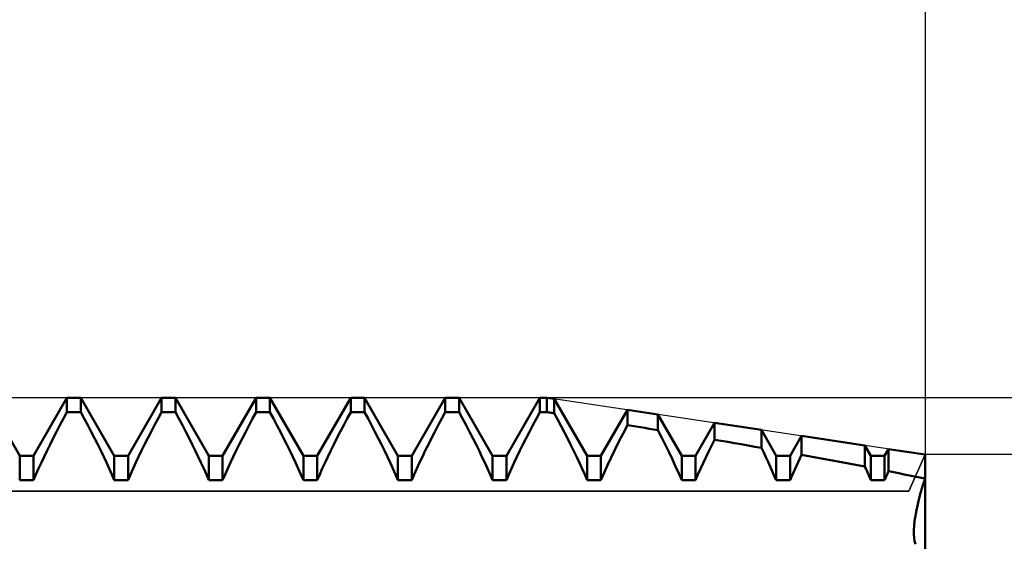
# Model space of a CAD drawing. Units: millimetres. Extents: x -27 to 125, y -33 to 40.
# Drawn here: x 80 to 91, y 3 to 9 of the extents above; entities that cross this region are included whole.
import ezdxf

# ---------------------------------------------------------------- set-up
doc = ezdxf.new("R2010")
doc.units = ezdxf.units.MM
doc.header["$LTSCALE"] = 4.3
for name, color, linetype in [('1', 4, 'CONTINUOUS'), ('2', 7, 'CONTINUOUS'), ('CUT', 1, 'CONTINUOUS'), ('NOCUT', 7, 'CONTINUOUS'), ('SK2', 7, 'CONTINUOUS')]:
    doc.layers.add(name, color=color, linetype=linetype)

msp = doc.modelspace()

# ---------------------------------------------------------------- linework, layer by layer
at = {"layer": '1', "color": 4, "linetype": 'CONTINUOUS', "lineweight": 50}
for p, q in [((80.427, 4.386), (80.073, 5)), ((80.573, 4.386), (80.927, 5)), ((80.927, 5), (81.073, 5)), ((80.927, 4.849), (80.927, 5)), ((81.427, 4.386), (81.073, 5)), ((81.073, 4.849), (81.073, 5)), ((81.573, 4.386), (81.927, 5)), ((81.927, 5), (82.073, 5)), ((81.927, 4.849), (81.927, 5)), ((82.427, 4.386), (82.073, 5)), ((82.073, 4.849), (82.073, 5)), ((82.573, 4.386), (82.927, 5)), ((82.927, 5), (83.073, 5)), ((82.927, 4.849), (82.927, 5)), ((83.427, 4.386), (83.073, 5)), ((83.073, 4.849), (83.073, 5)), ((83.573, 4.386), (83.927, 5)), ((83.927, 5), (84.073, 5)), ((83.927, 4.849), (83.927, 5)), ((84.427, 4.386), (84.073, 5)), ((84.073, 4.849), (84.073, 5)), ((84.573, 4.386), (84.927, 5)), ((84.927, 5), (85.073, 5)), ((84.927, 4.849), (84.927, 5)), ((85.427, 4.386), (85.073, 5)), ((85.073, 4.849), (85.073, 5)), ((85.573, 4.386), (85.927, 5)), ((85.927, 5), (86, 5)), ((85.927, 4.849), (85.927, 5)), ((86.08, 4.988), (86, 5)), ((86, 4.849), (86, 5)), ((86.427, 4.386), (86.08, 4.988)), ((86.08, 4.837), (86.08, 4.988)), ((80.89, 4.78), (80.927, 4.849)), ((80.927, 4.849), (81.073, 4.849)), ((81.11, 4.78), (81.073, 4.849)), ((81.89, 4.78), (81.927, 4.849)), ((81.927, 4.849), (82.073, 4.849)), ((82.11, 4.78), (82.073, 4.849)), ((82.89, 4.78), (82.927, 4.849)), ((82.927, 4.849), (83.073, 4.849)), ((83.11, 4.78), (83.073, 4.849)), ((83.89, 4.78), (83.927, 4.849)), ((83.927, 4.849), (84.073, 4.849)), ((84.11, 4.78), (84.073, 4.849)), ((84.89, 4.78), (84.927, 4.849)), ((84.927, 4.849), (85.073, 4.849)), ((85.11, 4.78), (85.073, 4.849)), ((85.89, 4.78), (85.927, 4.849)), ((85.927, 4.849), (86, 4.849)), ((86.011, 4.848), (86, 4.849)), ((86.023, 4.846), (86.011, 4.848)), ((86.034, 4.844), (86.023, 4.846)), ((86.046, 4.842), (86.034, 4.844)), ((86.057, 4.84), (86.046, 4.842)), ((86.068, 4.838), (86.057, 4.84)), ((86.08, 4.837), (86.068, 4.838)), ((86.117, 4.768), (86.08, 4.837)), ((86.573, 4.386), (86.853, 4.872)), ((87.175, 4.824), (86.853, 4.872)), ((86.853, 4.711), (86.853, 4.872)), ((87.427, 4.386), (87.175, 4.824)), ((87.175, 4.658), (87.175, 4.824)), ((80.817, 4.641), (80.853, 4.71)), ((80.853, 4.71), (80.89, 4.78)), ((81.147, 4.71), (81.11, 4.78)), ((81.183, 4.641), (81.147, 4.71)), ((81.817, 4.641), (81.853, 4.71)), ((81.853, 4.71), (81.89, 4.78)), ((82.147, 4.71), (82.11, 4.78)), ((82.183, 4.641), (82.147, 4.71)), ((82.817, 4.641), (82.853, 4.71)), ((82.853, 4.71), (82.89, 4.78)), ((83.147, 4.71), (83.11, 4.78)), ((83.183, 4.641), (83.147, 4.71)), ((83.817, 4.641), (83.853, 4.71)), ((83.853, 4.71), (83.89, 4.78)), ((84.147, 4.71), (84.11, 4.78)), ((84.183, 4.641), (84.147, 4.71)), ((84.817, 4.641), (84.853, 4.71)), ((84.853, 4.71), (84.89, 4.78)), ((85.147, 4.71), (85.11, 4.78)), ((85.183, 4.641), (85.147, 4.71)), ((85.817, 4.641), (85.853, 4.71)), ((85.853, 4.71), (85.89, 4.78)), ((86.153, 4.7), (86.117, 4.768)), ((86.188, 4.632), (86.153, 4.7)), ((86.807, 4.623), (86.853, 4.711)), ((86.899, 4.704), (86.853, 4.711)), ((86.945, 4.696), (86.899, 4.704)), ((86.991, 4.688), (86.945, 4.696)), ((87.037, 4.681), (86.991, 4.688)), ((87.573, 4.386), (87.774, 4.734)), ((88.269, 4.66), (87.774, 4.734)), ((87.774, 4.557), (87.774, 4.734)), ((80.782, 4.573), (80.817, 4.641)), ((81.218, 4.573), (81.183, 4.641)), ((81.782, 4.573), (81.817, 4.641)), ((82.218, 4.573), (82.183, 4.641)), ((82.782, 4.573), (82.817, 4.641)), ((83.218, 4.573), (83.183, 4.641)), ((83.782, 4.573), (83.817, 4.641)), ((84.218, 4.573), (84.183, 4.641)), ((84.782, 4.573), (84.817, 4.641)), ((85.218, 4.573), (85.183, 4.641)), ((85.782, 4.573), (85.817, 4.641)), ((86.222, 4.566), (86.188, 4.632)), ((86.763, 4.536), (86.807, 4.623)), ((87.083, 4.673), (87.037, 4.681)), ((87.129, 4.666), (87.083, 4.673)), ((87.175, 4.658), (87.129, 4.666)), ((87.216, 4.578), (87.175, 4.658)), ((88.427, 4.386), (88.269, 4.66)), ((88.269, 4.471), (88.269, 4.66)), ((88.573, 4.386), (88.694, 4.596)), ((89.364, 4.495), (88.694, 4.596)), ((88.694, 4.396), (88.694, 4.596)), ((80.716, 4.441), (80.748, 4.506)), ((80.748, 4.506), (80.782, 4.573)), ((81.252, 4.506), (81.218, 4.573)), ((81.284, 4.441), (81.252, 4.506)), ((81.716, 4.441), (81.748, 4.506)), ((81.748, 4.506), (81.782, 4.573)), ((82.252, 4.506), (82.218, 4.573)), ((82.284, 4.441), (82.252, 4.506)), ((82.716, 4.441), (82.748, 4.506)), ((82.748, 4.506), (82.782, 4.573)), ((83.252, 4.506), (83.218, 4.573)), ((83.284, 4.441), (83.252, 4.506)), ((83.716, 4.441), (83.748, 4.506)), ((83.748, 4.506), (83.782, 4.573)), ((84.252, 4.506), (84.218, 4.573)), ((84.284, 4.441), (84.252, 4.506)), ((84.716, 4.441), (84.748, 4.506)), ((84.748, 4.506), (84.782, 4.573)), ((85.252, 4.506), (85.218, 4.573)), ((85.284, 4.441), (85.252, 4.506)), ((85.716, 4.441), (85.748, 4.506)), ((85.748, 4.506), (85.782, 4.573)), ((86.255, 4.5), (86.222, 4.566)), ((86.287, 4.436), (86.255, 4.5)), ((86.721, 4.451), (86.763, 4.536)), ((87.256, 4.499), (87.216, 4.578)), ((87.293, 4.422), (87.256, 4.499)), ((87.71, 4.43), (87.741, 4.493)), ((87.741, 4.493), (87.774, 4.557)), ((87.844, 4.545), (87.774, 4.557)), ((87.915, 4.533), (87.844, 4.545)), ((87.986, 4.52), (87.915, 4.533)), ((88.057, 4.508), (87.986, 4.52)), ((88.128, 4.496), (88.057, 4.508)), ((88.199, 4.483), (88.128, 4.496)), ((88.269, 4.471), (88.199, 4.483)), ((89.427, 4.386), (89.364, 4.495)), ((89.364, 4.271), (89.364, 4.495)), ((80.427, 4.386), (80.573, 4.386)), ((80.427, 4.127), (80.427, 4.386)), ((80.573, 4.127), (80.573, 4.386)), ((80.656, 4.314), (80.685, 4.377)), ((80.685, 4.377), (80.716, 4.441)), ((81.315, 4.377), (81.284, 4.441)), ((81.344, 4.314), (81.315, 4.377)), ((81.427, 4.386), (81.573, 4.386)), ((81.427, 4.127), (81.427, 4.386)), ((81.573, 4.127), (81.573, 4.386)), ((81.656, 4.314), (81.685, 4.377)), ((81.685, 4.377), (81.716, 4.441)), ((82.315, 4.377), (82.284, 4.441)), ((82.344, 4.314), (82.315, 4.377)), ((82.427, 4.386), (82.573, 4.386)), ((82.427, 4.127), (82.427, 4.386)), ((82.573, 4.127), (82.573, 4.386)), ((82.656, 4.314), (82.685, 4.377)), ((82.685, 4.377), (82.716, 4.441)), ((83.315, 4.377), (83.284, 4.441)), ((83.344, 4.314), (83.315, 4.377)), ((83.427, 4.386), (83.573, 4.386)), ((83.427, 4.127), (83.427, 4.386)), ((83.573, 4.127), (83.573, 4.386)), ((83.656, 4.314), (83.685, 4.377)), ((83.685, 4.377), (83.716, 4.441)), ((84.315, 4.377), (84.284, 4.441)), ((84.344, 4.314), (84.315, 4.377)), ((84.427, 4.386), (84.573, 4.386)), ((84.427, 4.127), (84.427, 4.386)), ((84.573, 4.127), (84.573, 4.386)), ((84.656, 4.314), (84.685, 4.377)), ((84.685, 4.377), (84.716, 4.441)), ((85.315, 4.377), (85.284, 4.441)), ((85.344, 4.314), (85.315, 4.377)), ((85.427, 4.386), (85.573, 4.386)), ((85.427, 4.127), (85.427, 4.386)), ((85.573, 4.127), (85.573, 4.386)), ((85.656, 4.314), (85.685, 4.377)), ((85.685, 4.377), (85.716, 4.441)), ((86.317, 4.373), (86.287, 4.436)), ((86.346, 4.311), (86.317, 4.373)), ((86.427, 4.386), (86.573, 4.386)), ((86.427, 4.127), (86.427, 4.386)), ((86.573, 4.127), (86.573, 4.386)), ((86.681, 4.368), (86.721, 4.451)), ((87.329, 4.348), (87.293, 4.422)), ((87.427, 4.386), (87.573, 4.386)), ((87.427, 4.127), (87.427, 4.386)), ((87.573, 4.127), (87.573, 4.386)), ((87.681, 4.368), (87.71, 4.43)), ((88.294, 4.42), (88.269, 4.471)), ((88.318, 4.371), (88.294, 4.42)), ((88.427, 4.386), (88.573, 4.386)), ((88.427, 4.127), (88.427, 4.386)), ((88.573, 4.127), (88.573, 4.386)), ((88.675, 4.357), (88.694, 4.396)), ((88.79, 4.378), (88.694, 4.396)), ((88.885, 4.361), (88.79, 4.378)), ((89.427, 4.386), (89.573, 4.386)), ((89.427, 4.127), (89.427, 4.386)), ((89.573, 4.386), (89.614, 4.458)), ((89.573, 4.127), (89.573, 4.386)), ((90, 4.4), (89.614, 4.458)), ((89.614, 4.223), (89.614, 4.458)), ((90, -4.4), (90, 4.4)), ((80.627, 4.252), (80.656, 4.314)), ((81.373, 4.252), (81.344, 4.314)), ((81.627, 4.252), (81.656, 4.314)), ((82.373, 4.252), (82.344, 4.314)), ((82.627, 4.252), (82.656, 4.314)), ((83.373, 4.252), (83.344, 4.314)), ((83.627, 4.252), (83.656, 4.314)), ((84.373, 4.252), (84.344, 4.314)), ((84.627, 4.252), (84.656, 4.314)), ((85.373, 4.252), (85.344, 4.314)), ((85.627, 4.252), (85.656, 4.314)), ((86.374, 4.25), (86.346, 4.311)), ((86.607, 4.207), (86.643, 4.288)), ((86.643, 4.288), (86.681, 4.368)), ((87.363, 4.274), (87.329, 4.348)), ((87.396, 4.2), (87.363, 4.274)), ((87.625, 4.248), (87.653, 4.308)), ((87.653, 4.308), (87.681, 4.368)), ((88.341, 4.322), (88.318, 4.371)), ((88.363, 4.273), (88.341, 4.322)), ((88.385, 4.224), (88.363, 4.273)), ((88.623, 4.242), (88.64, 4.28)), ((88.64, 4.28), (88.657, 4.319)), ((88.657, 4.319), (88.675, 4.357)), ((88.981, 4.343), (88.885, 4.361)), ((89.077, 4.326), (88.981, 4.343)), ((89.173, 4.308), (89.077, 4.326)), ((89.269, 4.29), (89.173, 4.308)), ((89.364, 4.272), (89.269, 4.29)), ((89.374, 4.251), (89.364, 4.271)), ((80.573, 4.127), (80.599, 4.189)), ((80.599, 4.189), (80.627, 4.252)), ((81.401, 4.189), (81.373, 4.252)), ((81.427, 4.127), (81.401, 4.189)), ((81.573, 4.127), (81.599, 4.189)), ((81.599, 4.189), (81.627, 4.252)), ((82.401, 4.189), (82.373, 4.252)), ((82.427, 4.127), (82.401, 4.189)), ((82.573, 4.127), (82.599, 4.189)), ((82.599, 4.189), (82.627, 4.252)), ((83.401, 4.189), (83.373, 4.252)), ((83.427, 4.127), (83.401, 4.189)), ((83.573, 4.127), (83.599, 4.189)), ((83.599, 4.189), (83.627, 4.252)), ((84.401, 4.189), (84.373, 4.252)), ((84.427, 4.127), (84.401, 4.189)), ((84.573, 4.127), (84.599, 4.189)), ((84.599, 4.189), (84.627, 4.252)), ((85.401, 4.189), (85.373, 4.252)), ((85.427, 4.127), (85.401, 4.189)), ((85.573, 4.127), (85.599, 4.189)), ((85.599, 4.189), (85.627, 4.252)), ((86.401, 4.188), (86.374, 4.25)), ((86.427, 4.127), (86.401, 4.188)), ((86.573, 4.127), (86.607, 4.207)), ((87.427, 4.127), (87.396, 4.2)), ((87.573, 4.127), (87.599, 4.187)), ((87.599, 4.187), (87.625, 4.248)), ((88.406, 4.176), (88.385, 4.224)), ((88.427, 4.127), (88.406, 4.176)), ((88.573, 4.127), (88.589, 4.165)), ((88.589, 4.165), (88.606, 4.204)), ((88.606, 4.204), (88.623, 4.242)), ((89.383, 4.23), (89.374, 4.251)), ((89.392, 4.209), (89.383, 4.23)), ((89.401, 4.189), (89.392, 4.209)), ((89.41, 4.168), (89.401, 4.189)), ((89.418, 4.148), (89.41, 4.168)), ((89.584, 4.154), (89.59, 4.168)), ((89.59, 4.168), (89.596, 4.182)), ((89.596, 4.182), (89.602, 4.196)), ((89.602, 4.196), (89.608, 4.209)), ((89.608, 4.209), (89.614, 4.223)), ((89.669, 4.212), (89.614, 4.223)), ((89.724, 4.201), (89.669, 4.212)), ((89.78, 4.19), (89.724, 4.201)), ((89.835, 4.179), (89.78, 4.19)), ((89.89, 4.168), (89.835, 4.179)), ((89.945, 4.157), (89.89, 4.168)), ((80.427, 4.127), (80.573, 4.127)), ((81.427, 4.127), (81.573, 4.127)), ((82.427, 4.127), (82.573, 4.127)), ((83.427, 4.127), (83.573, 4.127)), ((84.427, 4.127), (84.573, 4.127)), ((85.427, 4.127), (85.573, 4.127)), ((86.427, 4.127), (86.573, 4.127)), ((87.427, 4.127), (87.573, 4.127)), ((88.427, 4.127), (88.573, 4.127)), ((89.427, 4.127), (89.418, 4.148)), ((89.427, 4.127), (89.573, 4.127)), ((89.573, 4.127), (89.579, 4.141)), ((89.579, 4.141), (89.584, 4.154)), ((90, 4.146), (89.945, 4.157)), ((89.957, 4.005), (89.978, 4.075)), ((89.957, 4.005), (89.978, 4.075)), ((89.978, 4.075), (90, 4.146)), ((89.978, 4.075), (90, 4.146)), ((89.938, 3.937), (89.957, 4.005)), ((89.938, 3.937), (89.957, 4.005)), ((89.909, 3.811), (89.922, 3.873)), ((89.909, 3.811), (89.922, 3.873)), ((89.922, 3.873), (89.938, 3.937)), ((89.922, 3.873), (89.938, 3.937)), ((89.89, 3.698), (89.898, 3.752)), ((89.89, 3.698), (89.898, 3.752)), ((89.898, 3.752), (89.909, 3.811)), ((89.898, 3.752), (89.909, 3.811)), ((89.882, 3.601), (89.884, 3.647)), ((89.882, 3.601), (89.884, 3.647)), ((89.884, 3.647), (89.89, 3.698)), ((89.884, 3.647), (89.89, 3.698)), ((89.882, 3.559), (89.882, 3.601)), ((89.882, 3.559), (89.882, 3.601)), ((89.884, 3.52), (89.882, 3.559)), ((89.884, 3.52), (89.882, 3.559)), ((89.89, 3.484), (89.884, 3.52)), ((89.89, 3.484), (89.884, 3.52)), ((89.898, 3.452), (89.89, 3.484)), ((89.898, 3.452), (89.89, 3.484))]:
    msp.add_line(p, q, dxfattribs=at)
at = {"layer": '2', "color": 7, "linetype": 'CONTINUOUS', "lineweight": 25}
for p, q in [((90, 18), (90, 3.5)), ((118, 5), (86, 5)), ((103, 4.4), (90, 4.4))]:
    msp.add_line(p, q, dxfattribs=at)
at = {"layer": 'CUT', "color": 1, "linetype": 'CONTINUOUS', "lineweight": 25}
for p, q in [((86, 5), (70, 5)), ((90, 4.4), (86, 5)), ((89.828, 4.013), (90, 4.4)), ((70, 4.013), (89.828, 4.013))]:
    msp.add_line(p, q, dxfattribs=at)
at = {"layer": 'NOCUT', "color": 7, "linetype": 'CONTINUOUS', "lineweight": 25}
for p, q in [((90, 4.4), (89.828, 4.013)), ((90, 0), (90, 4.4)), ((89.828, 4.013), (70, 4.013))]:
    msp.add_line(p, q, dxfattribs=at)
at = {"layer": 'SK2', "color": 7, "linetype": 'CONTINUOUS', "lineweight": 25}
msp.add_line((90, 36), (90, 5), dxfattribs=at)

doc.saveas('drawing.dxf')
